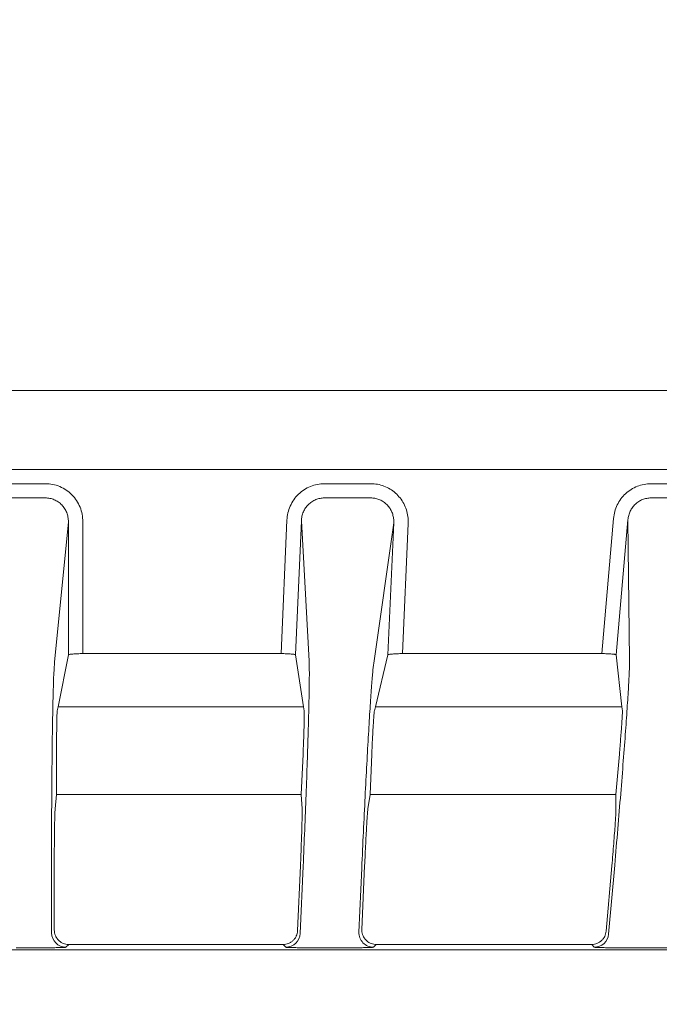
# Model space of a CAD drawing. Extents: x 0 to 420, y 0 to 297.
# Drawn here: x 78 to 80, y 141 to 144 of the extents above; entities that cross this region are included whole.
import ezdxf

# ---------------------------------------------------------------- set-up
doc = ezdxf.new("R2010")
doc.units = 0
doc.layers.get('0').update_dxf_attribs({"linetype": 'CONTINUOUS'})
doc.layers.add('DD0', color=7, linetype='CONTINUOUS')
doc.layers.add('M2', color=3, linetype='CONTINUOUS')
doc.styles.get("Standard").update_dxf_attribs({"font": 'txt', "bigfont": 'BIGFONT'})
doc.dimstyles.get("Standard").update_dxf_attribs({"dimtxt": 3.2, "dimasz": 3, "dimexe": 1.5, "dimexo": 0, "dimgap": 1, "dimtad": 3, "dimtih": 1, "dimtoh": 1, "dimdsep": 46, "dimtxsty": 'STANDARD', "dimblk1": 'OPEN', "dimblk2": 'OPEN', "dimsah": 1, "dimcen": 0.09, "dimadec": 0, "dimazin": 0, "dimtfac": 1, "dimtdec": 4, "dimtofl": 0, "dimtmove": 0, "dimatfit": 3, "dimfxl": 1, "dimtolj": 1, "dimtzin": 0, "dimlwd": 13, "dimlwe": 13, "dimarcsym": 0})

# ---------------------------------------------------------------- blocks, each defined once
blk = doc.blocks.new('_OPEN')
at = {"color": 0, "lineweight": 13}
for p, q in [((-0.965926, 0.258819), (0, 0)), ((0, 0), (-1, 0)), ((0, 0), (-0.965926, -0.258819))]:
    blk.add_line(p, q, dxfattribs=at)
blk = doc.blocks.new('*D12')
for p in [(46.167957, 186.977524), (46.167957, 129.825317), (137.037964, 104.595917)]:
    blk.add_point(p)
at = {"layer": 'DD0', "linetype": 'CONTINUOUS'}
for p, q in [((46.167957, 129.825317), (46.169331, 188.477524)), ((137.037964, 104.595917), (137.037964, 188.477524)), ((134.037964, 186.977524), (49.169296, 186.977524))]:
    blk.add_line(p, q, dxfattribs=at)
at = {"layer": 'DD0', "xscale": 3, "yscale": 3, "rotation": 180}
blk.add_blockref('_OPEN', (46.169296, 186.977524), dxfattribs=at)
at = {"layer": 'DD0', "xscale": 3, "yscale": 3}
blk.add_blockref('_OPEN', (137.037964, 186.977524), dxfattribs=at)
at = {"layer": 'DD0', "width": 0.833333}
blk.add_text('９０９', height=3.2, dxfattribs=at).set_placement((87.070297, 187.977524))

msp = doc.modelspace()

# ---------------------------------------------------------------- linework, layer by layer
at = {"layer": 'M2', "color": 4, "linetype": 'CONTINUOUS', "lineweight": 13}
for p, q in [((77.727964, 142.702802), (54.927833, 142.702802)), ((100.528094, 142.702257), (77.727964, 142.702257))]:
    msp.add_line(p, q, dxfattribs=at)
at = {"layer": 'M2', "color": 2, "linetype": 'CONTINUOUS', "lineweight": 13}
for p, q in [((100.52796, 142.429319), (54.927959, 142.429319)), ((77.647794, 142.38053), (77.808125, 142.38053)), ((78.772999, 142.38053), (78.933483, 142.38053)), ((79.902349, 142.38053), (80.063292, 142.38053)), ((77.808125, 142.33129), (77.647794, 142.33129)), ((78.933483, 142.33129), (78.772999, 142.33129)), ((80.063292, 142.33129), (79.902349, 142.33129)), ((77.887758, 142.248925), (77.839717, 141.763621)), ((77.887758, 141.788462), (77.887758, 142.248925)), ((77.93775, 142.248925), (77.93775, 141.792759)), ((78.623177, 141.792759), (78.643341, 142.254594)), ((78.693286, 142.252412), (78.673029, 141.788462)), ((78.720184, 141.767111), (78.693286, 142.252412)), ((79.012883, 142.245436), (78.943607, 141.760132)), ((78.992931, 141.788462), (79.012883, 142.245436)), ((79.062828, 142.243254), (79.043159, 141.792759)), ((79.732006, 141.792759), (79.772906, 142.260253)), ((79.822708, 142.255896), (79.781813, 141.788462)), ((79.828475, 141.770592), (79.822708, 142.255896)), ((77.887758, 141.788462), (77.85196, 141.609034)), ((78.623177, 141.792759), (77.93775, 141.792759)), ((78.673029, 141.788462), (78.701027, 141.609034)), ((78.992931, 141.788462), (78.949265, 141.609034)), ((79.732006, 141.792759), (79.043159, 141.792759)), ((79.781813, 141.788462), (79.80205, 141.609034)), ((77.849113, 141.594765), (77.85196, 141.609034)), ((78.701027, 141.609034), (77.85196, 141.609034)), ((78.703254, 141.594765), (78.701027, 141.609034)), ((78.945793, 141.594765), (78.949265, 141.609034)), ((79.80205, 141.609034), (78.949265, 141.609034)), ((79.803659, 141.594765), (79.80205, 141.609034)), ((77.846723, 141.306135), (77.846723, 141.445336)), ((78.693044, 141.306135), (78.699122, 141.445336)), ((78.930799, 141.306135), (78.936876, 141.445336)), ((79.780806, 141.306135), (79.792985, 141.445336)), ((77.846723, 141.306135), (77.841753, 141.255928)), ((78.693044, 141.306135), (77.846723, 141.306135)), ((78.693044, 141.306135), (78.695827, 141.255928)), ((78.930799, 141.306135), (78.923632, 141.255928)), ((79.780806, 141.306135), (78.930799, 141.306135)), ((79.780806, 141.306135), (79.781403, 141.255928)), ((77.829331, 141.054559), (77.829331, 140.827456)), ((77.838869, 141.058968), (77.838869, 140.836993)), ((78.690115, 141.058968), (78.680328, 140.834813)), ((78.689458, 140.825274), (78.699621, 141.058049)), ((78.902254, 141.05107), (78.892586, 140.829636)), ((78.912145, 141.058968), (78.902548, 140.839173)), ((79.767067, 141.058968), (79.747265, 140.832636)), ((79.756005, 140.823099), (79.776865, 141.061531)), ((77.749343, 140.775233), (77.706575, 140.775233)), ((77.888861, 140.787001), (77.879324, 140.777463)), ((77.888861, 140.787001), (78.630383, 140.787001)), ((78.639513, 140.777463), (78.630383, 140.787001)), ((78.812329, 140.775233), (78.76952, 140.775233)), ((78.952493, 140.787001), (78.94253, 140.777463)), ((78.952493, 140.787001), (79.697463, 140.787001)), ((79.706203, 140.777463), (79.697463, 140.787001)), ((79.879416, 140.775233), (79.836484, 140.775233)), ((55.066224, 140.768199), (100.389695, 140.768199))]:
    msp.add_line(p, q, dxfattribs=at)
for centre, radius, start, end in [((77.879342, 140.827473), 0.050011, 180.01997, 269.978882), ((78.639495, 140.827473), 0.050011, 270.020236, 357.479931), ((78.942551, 140.827475), 0.050012, 177.523466, 269.976054), ((79.706184, 140.827475), 0.050012, 270.021102, 354.980246)]:
    msp.add_arc(centre, radius, start, end, dxfattribs=at)
at = {"layer": 'M2', "color": 2, "linetype": 'CONTINUOUS', "lineweight": 13, "extrusion": (0, 0, -1)}
for points, knots in [([(77.808125, 142.38053), (77.816616, 142.38004), (77.825108, 142.379551), (77.833434, 142.378002), (77.84176, 142.376454), (77.849921, 142.373848), (77.85776, 142.370519), (77.865599, 142.36719), (77.873118, 142.363139), (77.88017, 142.358366), (77.887223, 142.353592), (77.893809, 142.348098), (77.899808, 142.342007), (77.905807, 142.335916), (77.911219, 142.329229), (77.91592, 142.322069), (77.920621, 142.314909), (77.924612, 142.307277), (77.927891, 142.299318), (77.93117, 142.291359), (77.933737, 142.283074), (77.935262, 142.274621), (77.936786, 142.266168), (77.937268, 142.257547), (77.93775, 142.248925)], [0, 0, 0, 0, 1, 1, 1, 2, 2, 2, 3, 3, 3, 4, 4, 4, 5, 5, 5, 6, 6, 6, 7, 7, 7, 8, 8, 8, 8]), ([(78.643341, 142.254594), (78.644162, 142.262951), (78.644983, 142.271309), (78.646784, 142.279467), (78.648584, 142.287625), (78.651364, 142.295585), (78.654806, 142.303216), (78.658248, 142.310847), (78.662352, 142.31815), (78.667117, 142.324987), (78.671881, 142.331824), (78.677304, 142.338195), (78.68327, 142.343989), (78.689236, 142.349783), (78.695744, 142.355001), (78.702682, 142.359531), (78.709619, 142.36406), (78.716986, 142.367902), (78.724648, 142.371055), (78.73231, 142.374209), (78.740266, 142.376675), (78.748374, 142.378139), (78.756481, 142.379604), (78.76474, 142.380067), (78.772999, 142.38053)], [0, 0, 0, 0, 1, 1, 1, 2, 2, 2, 3, 3, 3, 4, 4, 4, 5, 5, 5, 6, 6, 6, 7, 7, 7, 8, 8, 8, 8]), ([(78.933483, 142.38053), (78.941239, 142.380123), (78.948994, 142.379715), (78.956623, 142.378423), (78.964251, 142.37713), (78.971751, 142.374952), (78.979005, 142.372164), (78.98626, 142.369376), (78.993267, 142.365976), (78.999916, 142.361957), (79.006565, 142.357937), (79.012855, 142.353296), (79.018686, 142.348126), (79.024516, 142.342955), (79.029887, 142.337254), (79.034716, 142.331111), (79.039545, 142.324969), (79.043833, 142.318384), (79.047494, 142.311463), (79.051155, 142.304541), (79.054189, 142.297281), (79.056612, 142.289799), (79.059034, 142.282318), (79.060844, 142.274613), (79.061778, 142.266819), (79.062712, 142.259024), (79.06277, 142.251139), (79.062828, 142.243254)], [0, 0, 0, 0, 1, 1, 1, 2, 2, 2, 3, 3, 3, 4, 4, 4, 5, 5, 5, 6, 6, 6, 7, 7, 7, 8, 8, 8, 9, 9, 9, 9]), ([(79.772906, 142.260253), (79.774045, 142.268332), (79.775184, 142.276412), (79.77724, 142.284268), (79.779296, 142.292124), (79.782268, 142.299758), (79.785855, 142.307061), (79.789443, 142.314364), (79.793645, 142.321336), (79.798458, 142.327851), (79.803271, 142.334366), (79.808693, 142.340423), (79.814616, 142.345926), (79.820539, 142.351429), (79.826961, 142.356379), (79.833778, 142.360669), (79.840595, 142.36496), (79.847806, 142.368592), (79.855287, 142.371574), (79.862768, 142.374556), (79.870519, 142.376889), (79.878408, 142.378274), (79.886296, 142.379658), (79.894323, 142.380094), (79.902349, 142.38053)], [0, 0, 0, 0, 1, 1, 1, 2, 2, 2, 3, 3, 3, 4, 4, 4, 5, 5, 5, 6, 6, 6, 7, 7, 7, 8, 8, 8, 8]), ([(77.887758, 142.248925), (77.887471, 142.254331), (77.887184, 142.259735), (77.886256, 142.265034), (77.885327, 142.270332), (77.883756, 142.275523), (77.881747, 142.28051), (77.879739, 142.285497), (77.877291, 142.290278), (77.874405, 142.294761), (77.87152, 142.299245), (77.868196, 142.303431), (77.864511, 142.307243), (77.860826, 142.311055), (77.856778, 142.314492), (77.852443, 142.317477), (77.848108, 142.320461), (77.843485, 142.322992), (77.838664, 142.32507), (77.833842, 142.327149), (77.828823, 142.328773), (77.8237, 142.329734), (77.818577, 142.330696), (77.813351, 142.330993), (77.808125, 142.33129)], [0, 0, 0, 0, 1, 1, 1, 2, 2, 2, 3, 3, 3, 4, 4, 4, 5, 5, 5, 6, 6, 6, 7, 7, 7, 8, 8, 8, 8]), ([(78.772999, 142.33129), (78.767916, 142.331005), (78.762834, 142.330719), (78.757846, 142.329806), (78.752857, 142.328893), (78.747962, 142.327353), (78.743249, 142.32538), (78.738536, 142.323408), (78.734005, 142.321003), (78.729738, 142.318168), (78.725471, 142.315333), (78.72147, 142.312066), (78.717802, 142.308438), (78.714134, 142.304809), (78.7108, 142.300818), (78.707873, 142.296535), (78.704945, 142.292251), (78.702424, 142.287674), (78.70031, 142.282891), (78.698197, 142.278108), (78.696491, 142.273119), (78.695389, 142.268005), (78.694286, 142.262891), (78.693786, 142.257651), (78.693286, 142.252412)], [0, 0, 0, 0, 1, 1, 1, 2, 2, 2, 3, 3, 3, 4, 4, 4, 5, 5, 5, 6, 6, 6, 7, 7, 7, 8, 8, 8, 8]), ([(79.012883, 142.245436), (79.012861, 142.250379), (79.012838, 142.255323), (79.012276, 142.260209), (79.011714, 142.265095), (79.010612, 142.269922), (79.009133, 142.274609), (79.007655, 142.279296), (79.005798, 142.283841), (79.003556, 142.288175), (79.001314, 142.292509), (78.998685, 142.296631), (78.995722, 142.300475), (78.99276, 142.304318), (78.989463, 142.307882), (78.985882, 142.311114), (78.982301, 142.314346), (78.978436, 142.317244), (78.97435, 142.319754), (78.970263, 142.322263), (78.965955, 142.324383), (78.961494, 142.326119), (78.957033, 142.327856), (78.952419, 142.329208), (78.947725, 142.330006), (78.943031, 142.330804), (78.938257, 142.331047), (78.933483, 142.33129)], [0, 0, 0, 0, 1, 1, 1, 2, 2, 2, 3, 3, 3, 4, 4, 4, 5, 5, 5, 6, 6, 6, 7, 7, 7, 8, 8, 8, 9, 9, 9, 9]), ([(79.902349, 142.33129), (79.89741, 142.331018), (79.892471, 142.330744), (79.887616, 142.329878), (79.882762, 142.329011), (79.877992, 142.32755), (79.873389, 142.325681), (79.868785, 142.323813), (79.864348, 142.321537), (79.860154, 142.318848), (79.855959, 142.316159), (79.852008, 142.313056), (79.848364, 142.309606), (79.84472, 142.306156), (79.841384, 142.302359), (79.838423, 142.298275), (79.835462, 142.294191), (79.832877, 142.289821), (79.83067, 142.285243), (79.828464, 142.280664), (79.826636, 142.275878), (79.825372, 142.270952), (79.824108, 142.266027), (79.823408, 142.260961), (79.822708, 142.255896)], [0, 0, 0, 0, 1, 1, 1, 2, 2, 2, 3, 3, 3, 4, 4, 4, 5, 5, 5, 6, 6, 6, 7, 7, 7, 8, 8, 8, 8]), ([(77.839717, 141.763621), (77.838882, 141.751932), (77.838047, 141.740243), (77.837307, 141.724789), (77.836478, 141.707458), (77.835768, 141.685394), (77.83508, 141.659379), (77.834392, 141.633364), (77.833726, 141.603398), (77.833124, 141.569984), (77.832522, 141.536569), (77.831984, 141.499707), (77.831515, 141.46015), (77.831046, 141.420594), (77.830646, 141.378345), (77.830318, 141.334233), (77.82999, 141.290121), (77.829733, 141.244147), (77.82958, 141.197224), (77.829428, 141.150301), (77.82938, 141.10243), (77.829331, 141.054559)], [0, 0, 0, 0, 1, 1, 1, 2, 2, 2, 3, 3, 3, 4, 4, 4, 5, 5, 5, 6, 6, 6, 7, 7, 7, 7]), ([(77.93775, 141.792759), (77.934514, 141.792743), (77.931278, 141.792726), (77.928103, 141.792676), (77.924928, 141.792626), (77.921813, 141.792542), (77.918818, 141.792434), (77.915823, 141.792326), (77.912947, 141.792194), (77.910245, 141.792038), (77.907543, 141.791882), (77.905014, 141.791702), (77.902705, 141.791505), (77.900396, 141.791307), (77.898305, 141.791093), (77.896482, 141.790855), (77.89466, 141.790617), (77.893104, 141.790354), (77.891811, 141.79011), (77.890559, 141.789873), (77.889552, 141.789653), (77.888866, 141.789302), (77.888397, 141.789063), (77.888077, 141.788762), (77.887758, 141.788462)], [0, 0, 0, 0, 1, 1, 1, 2, 2, 2, 3, 3, 3, 4, 4, 4, 5, 5, 5, 6, 6, 6, 7, 7, 7, 8, 8, 8, 8]), ([(78.673029, 141.788462), (78.672721, 141.788762), (78.672413, 141.789063), (78.671957, 141.789302), (78.671282, 141.789656), (78.670284, 141.789874), (78.669044, 141.79011), (78.667759, 141.790354), (78.666215, 141.790617), (78.664401, 141.790855), (78.662587, 141.791093), (78.660504, 141.791307), (78.658201, 141.791505), (78.655898, 141.791702), (78.653375, 141.791882), (78.650677, 141.792038), (78.647979, 141.792194), (78.645107, 141.792327), (78.642113, 141.792434), (78.63912, 141.792542), (78.636006, 141.792626), (78.63283, 141.792676), (78.629654, 141.792726), (78.626415, 141.792743), (78.623177, 141.792759)], [0, 0, 0, 0, 1, 1, 1, 2, 2, 2, 3, 3, 3, 4, 4, 4, 5, 5, 5, 6, 6, 6, 7, 7, 7, 8, 8, 8, 8]), ([(78.699621, 141.058049), (78.701413, 141.099937), (78.703205, 141.141824), (78.704889, 141.183075), (78.706573, 141.224326), (78.708148, 141.26494), (78.709614, 141.304302), (78.71108, 141.343664), (78.712435, 141.381774), (78.713654, 141.418049), (78.714872, 141.454324), (78.715953, 141.488763), (78.716885, 141.520855), (78.717816, 141.552947), (78.718597, 141.58269), (78.719209, 141.6096), (78.719821, 141.636511), (78.720264, 141.660587), (78.720556, 141.681588), (78.720847, 141.702588), (78.720988, 141.720511), (78.720884, 141.734627), (78.720788, 141.747598), (78.720486, 141.757354), (78.720184, 141.767111)], [0, 0, 0, 0, 1, 1, 1, 2, 2, 2, 3, 3, 3, 4, 4, 4, 5, 5, 5, 6, 6, 6, 7, 7, 7, 8, 8, 8, 8]), ([(78.943607, 141.760132), (78.942454, 141.750387), (78.941301, 141.740641), (78.940071, 141.72765), (78.938735, 141.713544), (78.93731, 141.695611), (78.935768, 141.674608), (78.934225, 141.653605), (78.932566, 141.629532), (78.930829, 141.602623), (78.929091, 141.575715), (78.927274, 141.54597), (78.925403, 141.513878), (78.923532, 141.481786), (78.921606, 141.447345), (78.919657, 141.41107), (78.917708, 141.374796), (78.915735, 141.336687), (78.913764, 141.297325), (78.911793, 141.257964), (78.909822, 141.217348), (78.907904, 141.176097), (78.905985, 141.134846), (78.904119, 141.092958), (78.902254, 141.05107)], [0, 0, 0, 0, 1, 1, 1, 2, 2, 2, 3, 3, 3, 4, 4, 4, 5, 5, 5, 6, 6, 6, 7, 7, 7, 8, 8, 8, 8]), ([(79.043159, 141.792759), (79.039919, 141.792743), (79.036679, 141.792726), (79.033499, 141.792676), (79.030318, 141.792626), (79.027197, 141.792542), (79.024194, 141.792434), (79.021192, 141.792326), (79.018307, 141.792194), (79.015595, 141.792038), (79.012884, 141.791882), (79.010345, 141.791702), (79.008025, 141.791505), (79.005705, 141.791307), (79.003604, 141.791093), (79.001768, 141.790855), (78.999933, 141.790617), (78.998363, 141.790355), (78.99706, 141.79011), (78.995793, 141.789872), (78.994776, 141.78965), (78.994077, 141.789302), (78.993595, 141.789062), (78.993263, 141.788762), (78.992931, 141.788462)], [0, 0, 0, 0, 1, 1, 1, 2, 2, 2, 3, 3, 3, 4, 4, 4, 5, 5, 5, 6, 6, 6, 7, 7, 7, 8, 8, 8, 8]), ([(79.781813, 141.788462), (79.781516, 141.788763), (79.781219, 141.789064), (79.780775, 141.789302), (79.78011, 141.789659), (79.779118, 141.789876), (79.777889, 141.79011), (79.776609, 141.790354), (79.775073, 141.790616), (79.773265, 141.790855), (79.771456, 141.791093), (79.769377, 141.791307), (79.767075, 141.791505), (79.764774, 141.791702), (79.762252, 141.791882), (79.759553, 141.792038), (79.756854, 141.792194), (79.753979, 141.792327), (79.750982, 141.792434), (79.747985, 141.792542), (79.744866, 141.792626), (79.741683, 141.792676), (79.7385, 141.792726), (79.735253, 141.792743), (79.732006, 141.792759)], [0, 0, 0, 0, 1, 1, 1, 2, 2, 2, 3, 3, 3, 4, 4, 4, 5, 5, 5, 6, 6, 6, 7, 7, 7, 8, 8, 8, 8]), ([(79.776865, 141.061531), (79.780492, 141.103419), (79.78412, 141.145306), (79.787612, 141.186558), (79.791103, 141.227809), (79.794458, 141.268422), (79.797648, 141.307785), (79.800838, 141.347147), (79.803863, 141.385256), (79.80667, 141.421531), (79.809478, 141.457806), (79.812067, 141.492246), (79.814404, 141.524339), (79.81674, 141.556431), (79.818823, 141.586174), (79.820613, 141.613084), (79.822403, 141.639994), (79.823899, 141.66407), (79.82511, 141.685069), (79.82632, 141.706067), (79.827244, 141.723988), (79.827757, 141.738111), (79.828227, 141.75107), (79.828351, 141.760831), (79.828475, 141.770592)], [0, 0, 0, 0, 1, 1, 1, 2, 2, 2, 3, 3, 3, 4, 4, 4, 5, 5, 5, 6, 6, 6, 7, 7, 7, 8, 8, 8, 8]), ([(77.846723, 141.445336), (77.846732, 141.454608), (77.846741, 141.463881), (77.846768, 141.472994), (77.846796, 141.482107), (77.846842, 141.491059), (77.846901, 141.499701), (77.846961, 141.508343), (77.847033, 141.516673), (77.847118, 141.524547), (77.847204, 141.532422), (77.847302, 141.539841), (77.847411, 141.546675), (77.84752, 141.55351), (77.847639, 141.559761), (77.84777, 141.565329), (77.847902, 141.570897), (77.848046, 141.575782), (77.848184, 141.579866), (77.848321, 141.583951), (77.848452, 141.587232), (77.848636, 141.589793), (77.848775, 141.591724), (77.848944, 141.593244), (77.849113, 141.594765)], [0, 0, 0, 0, 1, 1, 1, 2, 2, 2, 3, 3, 3, 4, 4, 4, 5, 5, 5, 6, 6, 6, 7, 7, 7, 8, 8, 8, 8]), ([(78.703254, 141.594765), (78.703356, 141.593243), (78.703459, 141.591721), (78.703514, 141.589793), (78.703587, 141.587231), (78.703574, 141.583949), (78.703534, 141.579866), (78.703493, 141.575783), (78.703424, 141.570897), (78.703313, 141.565329), (78.703201, 141.559761), (78.703047, 141.55351), (78.702858, 141.546675), (78.702668, 141.539841), (78.702443, 141.532422), (78.702185, 141.524547), (78.701927, 141.516673), (78.701635, 141.508342), (78.701317, 141.499701), (78.700999, 141.49106), (78.700655, 141.482106), (78.700284, 141.472994), (78.699914, 141.463881), (78.699518, 141.454608), (78.699122, 141.445336)], [0, 0, 0, 0, 1, 1, 1, 2, 2, 2, 3, 3, 3, 4, 4, 4, 5, 5, 5, 6, 6, 6, 7, 7, 7, 8, 8, 8, 8]), ([(78.936876, 141.445336), (78.93729, 141.454608), (78.937703, 141.463881), (78.938129, 141.472994), (78.938554, 141.482107), (78.938992, 141.491059), (78.939428, 141.499701), (78.939865, 141.508343), (78.940301, 141.516673), (78.94073, 141.524547), (78.941159, 141.532422), (78.941582, 141.53984), (78.941989, 141.546675), (78.942397, 141.55351), (78.942789, 141.559761), (78.943163, 141.565329), (78.943538, 141.570897), (78.943896, 141.575782), (78.944212, 141.579866), (78.944528, 141.583951), (78.944803, 141.587235), (78.945098, 141.589793), (78.945322, 141.591727), (78.945557, 141.593245), (78.945793, 141.594765)], [0, 0, 0, 0, 1, 1, 1, 2, 2, 2, 3, 3, 3, 4, 4, 4, 5, 5, 5, 6, 6, 6, 7, 7, 7, 8, 8, 8, 8]), ([(79.803659, 141.594765), (79.803695, 141.593242), (79.803732, 141.591718), (79.803703, 141.589793), (79.803664, 141.587229), (79.803508, 141.583949), (79.803289, 141.579866), (79.80307, 141.575784), (79.802787, 141.570897), (79.802432, 141.565329), (79.802076, 141.559761), (79.801649, 141.55351), (79.80116, 141.546675), (79.800672, 141.539841), (79.800122, 141.532422), (79.799518, 141.524547), (79.798915, 141.516673), (79.798259, 141.508342), (79.797562, 141.499701), (79.796866, 141.49106), (79.796129, 141.482106), (79.795359, 141.472994), (79.79459, 141.463881), (79.793787, 141.454608), (79.792985, 141.445336)], [0, 0, 0, 0, 1, 1, 1, 2, 2, 2, 3, 3, 3, 4, 4, 4, 5, 5, 5, 6, 6, 6, 7, 7, 7, 8, 8, 8, 8]), ([(77.838869, 141.058968), (77.838882, 141.072265), (77.838895, 141.085562), (77.838938, 141.098596), (77.83898, 141.111631), (77.839052, 141.124402), (77.839143, 141.136655), (77.839234, 141.148909), (77.839345, 141.160643), (77.839475, 141.171631), (77.839605, 141.182619), (77.839755, 141.192859), (77.839922, 141.202141), (77.840089, 141.211423), (77.840274, 141.219746), (77.840466, 141.226973), (77.840657, 141.234199), (77.840854, 141.240327), (77.841084, 141.245142), (77.84129, 141.249435), (77.841522, 141.252681), (77.841753, 141.255928)], [0, 0, 0, 0, 1, 1, 1, 2, 2, 2, 3, 3, 3, 4, 4, 4, 5, 5, 5, 6, 6, 6, 7, 7, 7, 7]), ([(78.695827, 141.255928), (78.695917, 141.25268), (78.696007, 141.249431), (78.696026, 141.245142), (78.696046, 141.240325), (78.695976, 141.234198), (78.695851, 141.226973), (78.695727, 141.219747), (78.695549, 141.211423), (78.695311, 141.202141), (78.695074, 141.192859), (78.694776, 141.182619), (78.694427, 141.171631), (78.694077, 141.160643), (78.693676, 141.148909), (78.693232, 141.136655), (78.692789, 141.124402), (78.692302, 141.11163), (78.691776, 141.098596), (78.691249, 141.085562), (78.690682, 141.072265), (78.690115, 141.058968)], [0, 0, 0, 0, 1, 1, 1, 2, 2, 2, 3, 3, 3, 4, 4, 4, 5, 5, 5, 6, 6, 6, 7, 7, 7, 7]), ([(78.912145, 141.058968), (78.912739, 141.072265), (78.913333, 141.085562), (78.913944, 141.098596), (78.914556, 141.111631), (78.915185, 141.124402), (78.915811, 141.136655), (78.916437, 141.148909), (78.917061, 141.160643), (78.917671, 141.171631), (78.918281, 141.182619), (78.918878, 141.192859), (78.91945, 141.202141), (78.920023, 141.211423), (78.920572, 141.219746), (78.921079, 141.226973), (78.921586, 141.2342), (78.922051, 141.240329), (78.922491, 141.245142), (78.922884, 141.249438), (78.923258, 141.252683), (78.923632, 141.255928)], [0, 0, 0, 0, 1, 1, 1, 2, 2, 2, 3, 3, 3, 4, 4, 4, 5, 5, 5, 6, 6, 6, 7, 7, 7, 7]), ([(79.781403, 141.255928), (79.781351, 141.252678), (79.7813, 141.249428), (79.781131, 141.245142), (79.780941, 141.240323), (79.780603, 141.234198), (79.780162, 141.226973), (79.779722, 141.219747), (79.779179, 141.211424), (79.778535, 141.202141), (79.777891, 141.192859), (79.777145, 141.182619), (79.776315, 141.171631), (79.775484, 141.160643), (79.774569, 141.148909), (79.773588, 141.136655), (79.772608, 141.124402), (79.771562, 141.11163), (79.770464, 141.098596), (79.769367, 141.085562), (79.768217, 141.072265), (79.767067, 141.058968)], [0, 0, 0, 0, 1, 1, 1, 2, 2, 2, 3, 3, 3, 4, 4, 4, 5, 5, 5, 6, 6, 6, 7, 7, 7, 7]), ([(77.838869, 140.836993), (77.839055, 140.83372), (77.83924, 140.830448), (77.839829, 140.827238), (77.840418, 140.824029), (77.841408, 140.820882), (77.842674, 140.81786), (77.843939, 140.814837), (77.845479, 140.811937), (77.847293, 140.809217), (77.849108, 140.806497), (77.851195, 140.803956), (77.85351, 140.801641), (77.855825, 140.799327), (77.858365, 140.797238), (77.861086, 140.795424), (77.863806, 140.793611), (77.866705, 140.79207), (77.869729, 140.790805), (77.872752, 140.78954), (77.875898, 140.788549), (77.879107, 140.78796), (77.882317, 140.787372), (77.885589, 140.787186), (77.888861, 140.787001)], [0, 0, 0, 0, 1, 1, 1, 2, 2, 2, 3, 3, 3, 4, 4, 4, 5, 5, 5, 6, 6, 6, 7, 7, 7, 8, 8, 8, 8]), ([(78.630383, 140.787001), (78.633564, 140.787177), (78.636746, 140.787352), (78.639869, 140.787908), (78.642993, 140.788465), (78.646058, 140.789402), (78.64901, 140.790599), (78.651962, 140.791797), (78.654801, 140.793255), (78.657475, 140.794976), (78.660148, 140.796697), (78.662656, 140.798679), (78.664954, 140.80088), (78.667253, 140.803081), (78.669343, 140.805499), (78.671178, 140.808095), (78.673013, 140.810691), (78.674594, 140.813462), (78.67592, 140.816359), (78.677245, 140.819256), (78.678315, 140.822278), (78.679007, 140.825374), (78.679699, 140.828471), (78.680014, 140.831642), (78.680328, 140.834813)], [0, 0, 0, 0, 1, 1, 1, 2, 2, 2, 3, 3, 3, 4, 4, 4, 5, 5, 5, 6, 6, 6, 7, 7, 7, 8, 8, 8, 8]), ([(78.902548, 140.839173), (78.902573, 140.83618), (78.902598, 140.833186), (78.902961, 140.830226), (78.903324, 140.827266), (78.904025, 140.824339), (78.904962, 140.821497), (78.9059, 140.818655), (78.907073, 140.815897), (78.908489, 140.813266), (78.909905, 140.810635), (78.911562, 140.80813), (78.913428, 140.805794), (78.915295, 140.803459), (78.917369, 140.801292), (78.919621, 140.799326), (78.921873, 140.79736), (78.924302, 140.795594), (78.926869, 140.794066), (78.929436, 140.792537), (78.93214, 140.791244), (78.934939, 140.790184), (78.937738, 140.789123), (78.940631, 140.788294), (78.943573, 140.787803), (78.946514, 140.787311), (78.949504, 140.787156), (78.952493, 140.787001)], [0, 0, 0, 0, 1, 1, 1, 2, 2, 2, 3, 3, 3, 4, 4, 4, 5, 5, 5, 6, 6, 6, 7, 7, 7, 8, 8, 8, 9, 9, 9, 9]), ([(79.697463, 140.787001), (79.700553, 140.787167), (79.703644, 140.787332), (79.706681, 140.787858), (79.709719, 140.788383), (79.712703, 140.789268), (79.715583, 140.7904), (79.718463, 140.791532), (79.72124, 140.792911), (79.723863, 140.794539), (79.726487, 140.796168), (79.728959, 140.798045), (79.731238, 140.800133), (79.733517, 140.802221), (79.735604, 140.80452), (79.737455, 140.806992), (79.739306, 140.809465), (79.740922, 140.81211), (79.7423, 140.814881), (79.743678, 140.817652), (79.74482, 140.820547), (79.745608, 140.823527), (79.746396, 140.826507), (79.746831, 140.829571), (79.747265, 140.832636)], [0, 0, 0, 0, 1, 1, 1, 2, 2, 2, 3, 3, 3, 4, 4, 4, 5, 5, 5, 6, 6, 6, 7, 7, 7, 8, 8, 8, 8]), ([(77.879324, 140.777463), (77.878432, 140.777304), (77.87754, 140.777146), (77.876443, 140.777026), (77.874519, 140.776815), (77.871963, 140.776721), (77.868786, 140.776607), (77.865431, 140.776488), (77.861381, 140.776347), (77.85664, 140.776221), (77.851899, 140.776096), (77.846465, 140.775986), (77.840462, 140.775885), (77.834458, 140.775783), (77.827884, 140.775689), (77.820859, 140.775607), (77.813833, 140.775526), (77.806355, 140.775458), (77.798568, 140.775402), (77.79078, 140.775346), (77.782682, 140.775303), (77.774427, 140.775277), (77.766171, 140.775251), (77.757757, 140.775242), (77.749343, 140.775233)], [0, 0, 0, 0, 1, 1, 1, 2, 2, 2, 3, 3, 3, 4, 4, 4, 5, 5, 5, 6, 6, 6, 7, 7, 7, 8, 8, 8, 8]), ([(78.76952, 140.775233), (78.761098, 140.775242), (78.752677, 140.775251), (78.744414, 140.775277), (78.736152, 140.775303), (78.728049, 140.775346), (78.720256, 140.775402), (78.712463, 140.775458), (78.704982, 140.775526), (78.697953, 140.775607), (78.690924, 140.775689), (78.684348, 140.775783), (78.678343, 140.775885), (78.672338, 140.775986), (78.666904, 140.776096), (78.662164, 140.776221), (78.657424, 140.776347), (78.653378, 140.776488), (78.650023, 140.776607), (78.646851, 140.77672), (78.644299, 140.776814), (78.642377, 140.777026), (78.641287, 140.777146), (78.6404, 140.777304), (78.639513, 140.777463)], [0, 0, 0, 0, 1, 1, 1, 2, 2, 2, 3, 3, 3, 4, 4, 4, 5, 5, 5, 6, 6, 6, 7, 7, 7, 8, 8, 8, 8]), ([(78.94253, 140.777463), (78.941632, 140.777304), (78.940733, 140.777146), (78.939628, 140.777026), (78.937697, 140.776816), (78.935133, 140.776721), (78.931946, 140.776607), (78.928582, 140.776487), (78.924522, 140.776347), (78.919771, 140.776221), (78.91502, 140.776096), (78.909576, 140.775986), (78.903562, 140.775885), (78.897549, 140.775783), (78.890964, 140.775689), (78.883929, 140.775607), (78.876893, 140.775526), (78.869405, 140.775458), (78.861608, 140.775402), (78.85381, 140.775346), (78.845703, 140.775303), (78.837438, 140.775277), (78.829174, 140.775251), (78.820751, 140.775242), (78.812329, 140.775233)], [0, 0, 0, 0, 1, 1, 1, 2, 2, 2, 3, 3, 3, 4, 4, 4, 5, 5, 5, 6, 6, 6, 7, 7, 7, 8, 8, 8, 8]), ([(79.836484, 140.775233), (79.828039, 140.775242), (79.819594, 140.775251), (79.811309, 140.775277), (79.803024, 140.775303), (79.794899, 140.775346), (79.787087, 140.775402), (79.779274, 140.775458), (79.771774, 140.775526), (79.764729, 140.775607), (79.757683, 140.775689), (79.751093, 140.775783), (79.745075, 140.775885), (79.739057, 140.775986), (79.733612, 140.776096), (79.728864, 140.776221), (79.724115, 140.776347), (79.720064, 140.776488), (79.716705, 140.776607), (79.713532, 140.77672), (79.710977, 140.776813), (79.709056, 140.777026), (79.70797, 140.777146), (79.707086, 140.777304), (79.706203, 140.777463)], [0, 0, 0, 0, 1, 1, 1, 2, 2, 2, 3, 3, 3, 4, 4, 4, 5, 5, 5, 6, 6, 6, 7, 7, 7, 8, 8, 8, 8]), ([(80.010088, 140.777463), (80.009181, 140.777305), (80.008274, 140.777146), (80.007158, 140.777026), (80.005216, 140.776816), (80.002639, 140.776721), (79.999435, 140.776607), (79.996057, 140.776487), (79.991979, 140.776347), (79.987209, 140.776221), (79.982439, 140.776096), (79.976974, 140.775986), (79.970939, 140.775885), (79.964904, 140.775783), (79.958297, 140.775689), (79.951237, 140.775607), (79.944178, 140.775526), (79.936665, 140.775458), (79.928843, 140.775402), (79.921021, 140.775346), (79.912888, 140.775303), (79.904599, 140.775277), (79.89631, 140.775251), (79.887863, 140.775242), (79.879416, 140.775233)], [0, 0, 0, 0, 1, 1, 1, 2, 2, 2, 3, 3, 3, 4, 4, 4, 5, 5, 5, 6, 6, 6, 7, 7, 7, 8, 8, 8, 8])]:
    msp.add_open_spline(points, degree=3, knots=knots, dxfattribs=at)

# ---------------------------------------------------------------- dimensions: what is measured, and where the dimension line sits
at = {"layer": 'DD0', "color": 7}
dim = msp.add_linear_dim(base=(46.167957, 186.977524), p1=(137.037964, 104.595917), p2=(46.167957, 129.825317), text='９０９', dimstyle='STANDARD', override={"dimtxt": 3.2, "dimexe": 1.499999, "dimexo": 4.45548e-06, "dimtih": 1, "dimtoh": 1, "dimtmove": 2, "dimlwd": 13, "dimlwe": 13}, dxfattribs=at)
dim.commit()
dim.dimension.update_dxf_attribs({"geometry": '*D12', "text_midpoint": (91.60363, 189.577524), "dimtype": 160})

doc.saveas('drawing.dxf')
